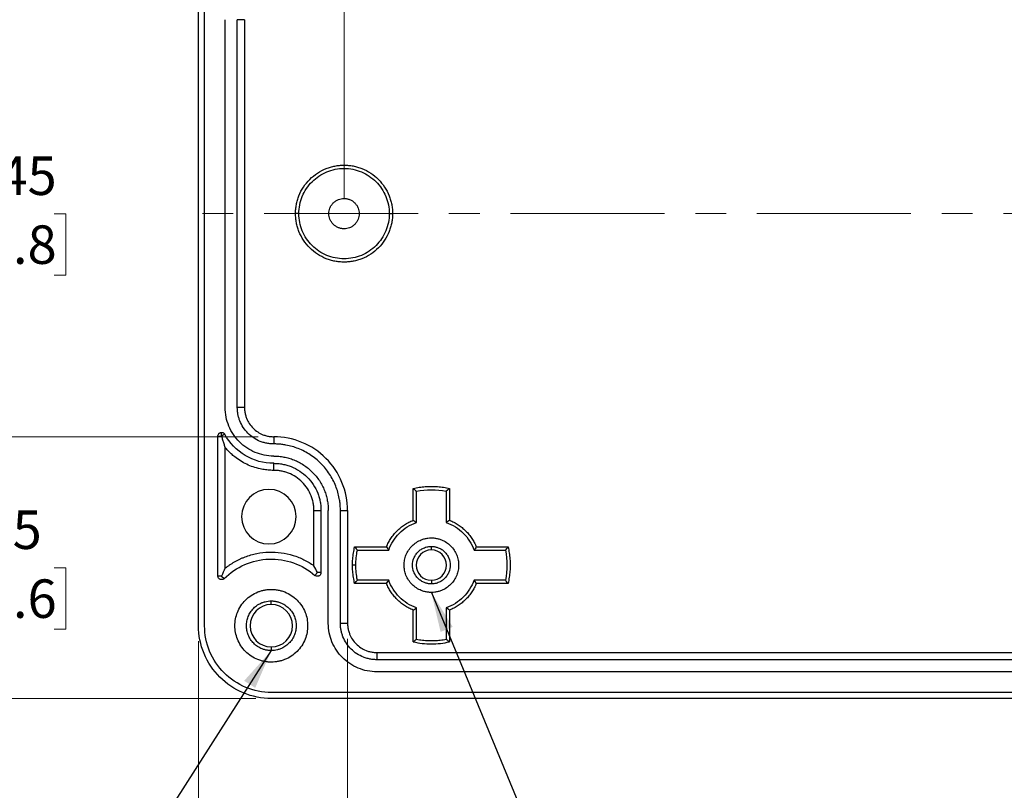
# Model space of a CAD drawing. Units: inches. Extents: x 0.3 to 29.7, y 0.3 to 21.7.
# Drawn here: x 2 to 5.2, y 4 to 6.5 of the extents above; entities that cross this region are included whole.
import ezdxf

# ---------------------------------------------------------------- set-up
doc = ezdxf.new("R2010")
doc.units = ezdxf.units.IN
doc.header["$MEASUREMENT"] = 0
doc.linetypes.add('CENTERX2', pattern=[0.8, 0.5, -0.1, 0.1, -0.1])
doc.styles.add('SLDTEXTSTYLE0', font='TXT', dxfattribs={"width": 0.75})
doc.dimstyles.new('SLDDIMSTYLE0', dxfattribs={"dimtxt": 0.18, "dimasz": 0.13, "dimexe": 0, "dimexo": 0.0625, "dimgap": 0, "dimtad": 0, "dimtih": 1, "dimtoh": 1, "dimdec": 0, "dimrnd": 1e-09, "dimzin": 0, "dimdsep": 46, "dimtxsty": 'Standard', "dimsah": 1, "dimcen": 0.09, "dimadec": 0, "dimazin": 0, "dimtfac": 0.13, "dimtdec": 0, "dimtofl": 0, "dimtmove": 0, "dimatfit": 3, "dimfxl": 1, "dimfrac": 2, "dimtolj": 1, "dimtzin": 0, "dimarcsym": 0})
doc.dimstyles.new('SLDDIMSTYLE1', dxfattribs={"dimtxt": 0.125, "dimasz": 0.13, "dimexe": 0, "dimexo": 0.0625, "dimgap": 0.03125, "dimtad": 0, "dimtih": 1, "dimtoh": 1, "dimrnd": 1e-09, "dimzin": 12, "dimdsep": 46, "dimtxsty": 'SLDTEXTSTYLE0', "dimsah": 1, "dimcen": 0.09, "dimadec": 0, "dimazin": 3, "dimtfac": 1, "dimtofl": 0, "dimtmove": 0, "dimatfit": 3, "dimfxl": 1, "dimfrac": 2, "dimtolj": 1, "dimtzin": 12, "dimarcsym": 0})
doc.dimstyles.new('SLDDIMSTYLE3', dxfattribs={"dimtxt": 0.125, "dimasz": 0.13, "dimexe": 0, "dimexo": 0.0625, "dimgap": 0.03125, "dimtad": 0, "dimtih": 1, "dimtoh": 1, "dimrnd": 1e-09, "dimzin": 12, "dimdsep": 46, "dimtxsty": 'SLDTEXTSTYLE0', "dimsah": 1, "dimcen": 0.09, "dimadec": 0, "dimazin": 3, "dimtfac": 1, "dimtmove": 0, "dimatfit": 0, "dimfxl": 1, "dimfrac": 2, "dimtolj": 1, "dimtzin": 12, "dimarcsym": 0})

# ---------------------------------------------------------------- blocks, each defined once
blk = doc.blocks.new('_D_3')
at = {"color": 7, "linetype": 'Continuous', "lineweight": 0}
for p, q in [((3.0872, 5.9435), (3.0872, 8.9321)), ((5.7643, 7.7145), (5.7643, 8.9321)), ((3.0872, 8.8071), (4.1164, 8.8071)), ((4.2641, 8.8062), (4.226, 8.8062)), ((4.226, 8.8062), (4.226, 8.6077)), ((4.5874, 8.8062), (4.6255, 8.8062)), ((4.6255, 8.8062), (4.6255, 8.6077)), ((5.7643, 8.8071), (4.7351, 8.8071)), ((4.226, 8.6077), (4.2641, 8.6077)), ((4.6255, 8.6077), (4.5874, 8.6077))]:
    blk.add_line(p, q, dxfattribs=at)
at = {"color": 7, "linetype": 'Continuous', "lineweight": 18}
for points in [[(3.0872, 8.8071), (3.2172, 8.7871), (3.2172, 8.8271)], [(5.7643, 8.8071), (5.6343, 8.8271), (5.6343, 8.7871)]]:
    blk.add_solid(points, dxfattribs=at)
at = {"color": 7, "linetype": 'Continuous', "lineweight": 18, "char_height": 0.125, "attachment_point": 1, "style": 'SLDTEXTSTYLE0'}
for s, insert in [('2.68', (4.2641, 8.9927)), ('68.0', (4.2641, 8.7689))]:
    blk.add_mtext(s, dxfattribs=dict(at, insert=insert))
blk = doc.blocks.new('_D_11')
at = {"color": 7, "linetype": 'Continuous', "lineweight": 0}
for p, q in [((2.8009, 7.4683), (0.9147, 7.4683)), ((1.0397, 7.4683), (1.0397, 6.1183)), ((0.8781, 5.8926), (0.84, 5.8926)), ((0.84, 5.8926), (0.84, 5.6941)), ((1.2013, 5.8926), (1.2394, 5.8926)), ((1.2394, 5.8926), (1.2394, 5.6941)), ((0.84, 5.6941), (0.8781, 5.6941)), ((1.2394, 5.6941), (1.2013, 5.6941)), ((1.0397, 4.3187), (1.0397, 5.6687)), ((2.8009, 4.3187), (0.9147, 4.3187))]:
    blk.add_line(p, q, dxfattribs=at)
at = {"color": 7, "linetype": 'Continuous', "lineweight": 18}
for points in [[(1.0397, 7.4683), (1.0197, 7.3383), (1.0597, 7.3383)], [(1.0397, 4.3187), (1.0597, 4.4487), (1.0197, 4.4487)]]:
    blk.add_solid(points, dxfattribs=at)
at = {"color": 7, "linetype": 'Continuous', "lineweight": 18, "char_height": 0.125, "attachment_point": 1, "style": 'SLDTEXTSTYLE0'}
for s, insert in [('3.15', (0.8781, 6.0791)), ('80.0', (0.8781, 5.8553))]:
    blk.add_mtext(s, dxfattribs=dict(at, insert=insert))
blk = doc.blocks.new('_D_13')
at = {"color": 7, "linetype": 'Continuous', "lineweight": 0}
for p, q in [((1.9846, 5.1688), (1.9846, 5.4188)), ((2.8088, 5.1688), (1.8596, 5.1688)), ((1.8229, 4.7428), (1.7849, 4.7428)), ((1.7849, 4.7428), (1.7849, 4.5444)), ((2.1462, 4.7428), (2.1843, 4.7428)), ((2.1843, 4.7428), (2.1843, 4.5444)), ((1.7849, 4.5444), (1.8229, 4.5444)), ((2.1843, 4.5444), (2.1462, 4.5444)), ((2.8009, 4.3187), (1.8596, 4.3187)), ((1.9846, 4.3187), (1.9846, 4.0687))]:
    blk.add_line(p, q, dxfattribs=at)
at = {"color": 7, "linetype": 'Continuous', "lineweight": 18}
for points in [[(1.9846, 5.1688), (2.0046, 5.2988), (1.9646, 5.2988)], [(1.9846, 4.3187), (1.9646, 4.1887), (2.0046, 4.1887)]]:
    blk.add_solid(points, dxfattribs=at)
at = {"color": 7, "linetype": 'Continuous', "lineweight": 18, "char_height": 0.125, "attachment_point": 1, "style": 'SLDTEXTSTYLE0'}
for s, insert in [('.85', (1.8691, 4.9293)), ('21.6', (1.8229, 4.7055))]:
    blk.add_mtext(s, dxfattribs=dict(at, insert=insert))
blk = doc.blocks.new('_D_14')
at = {"color": 7, "linetype": 'Continuous', "lineweight": 0}
for p, q in [((2.8088, 6.6182), (1.8596, 6.6182)), ((1.9846, 6.6182), (1.9846, 6.1183)), ((1.8229, 5.8926), (1.7849, 5.8926)), ((1.7849, 5.8926), (1.7849, 5.6941)), ((2.1462, 5.8926), (2.1843, 5.8926)), ((2.1843, 5.8926), (2.1843, 5.6941)), ((1.7849, 5.6941), (1.8229, 5.6941)), ((2.1843, 5.6941), (2.1462, 5.6941)), ((1.9846, 5.1688), (1.9846, 5.6687)), ((2.8088, 5.1688), (1.8596, 5.1688))]:
    blk.add_line(p, q, dxfattribs=at)
at = {"color": 7, "linetype": 'Continuous', "lineweight": 18}
for points in [[(1.9846, 6.6182), (1.9646, 6.4882), (2.0046, 6.4882)], [(1.9846, 5.1688), (2.0046, 5.2988), (1.9646, 5.2988)]]:
    blk.add_solid(points, dxfattribs=at)
at = {"color": 7, "linetype": 'Continuous', "lineweight": 18, "char_height": 0.125, "attachment_point": 1, "style": 'SLDTEXTSTYLE0'}
for s, insert in [('1.45', (1.8229, 6.0791)), ('36.8', (1.8229, 5.8553))]:
    blk.add_mtext(s, dxfattribs=dict(at, insert=insert))
blk = doc.blocks.new('_D_15')
at = {"color": 7, "linetype": 'Continuous', "lineweight": 0}
for p, q in [((3.0987, 4.5128), (3.0987, 2.8549)), ((2.6147, 4.5049), (2.6147, 2.8549)), ((2.6147, 2.9799), (2.3647, 2.9799)), ((2.6951, 2.979), (2.657, 2.979)), ((2.657, 2.979), (2.657, 2.7805)), ((3.0183, 2.979), (3.0564, 2.979)), ((3.0564, 2.979), (3.0564, 2.7805)), ((3.0987, 2.9799), (3.3487, 2.9799)), ((2.657, 2.7805), (2.6951, 2.7805)), ((3.0564, 2.7805), (3.0183, 2.7805))]:
    blk.add_line(p, q, dxfattribs=at)
at = {"color": 7, "linetype": 'Continuous', "lineweight": 18}
for points in [[(2.6147, 2.9799), (2.4847, 2.9999), (2.4847, 2.9599)], [(3.0987, 2.9799), (3.2287, 2.9599), (3.2287, 2.9999)]]:
    blk.add_solid(points, dxfattribs=at)
at = {"color": 7, "linetype": 'Continuous', "lineweight": 18, "char_height": 0.125, "attachment_point": 1, "style": 'SLDTEXTSTYLE0'}
for s, insert in [('.48', (2.7413, 3.1655)), ('12.3', (2.6951, 2.9416))]:
    blk.add_mtext(s, dxfattribs=dict(at, insert=insert))
blk = doc.blocks.new('_D_16')
at = {"color": 7, "linetype": 'Continuous', "lineweight": 0}
for p, q in [((3.0987, 4.5128), (3.0987, 2.8549)), ((8.4299, 4.5128), (8.4299, 2.8549)), ((3.0987, 2.9799), (5.4088, 2.9799)), ((5.5565, 2.979), (5.5184, 2.979)), ((5.5184, 2.979), (5.5184, 2.7805)), ((5.9721, 2.979), (6.0102, 2.979)), ((6.0102, 2.979), (6.0102, 2.7805)), ((8.4299, 2.9799), (6.1199, 2.9799)), ((5.5184, 2.7805), (5.5565, 2.7805)), ((6.0102, 2.7805), (5.9721, 2.7805))]:
    blk.add_line(p, q, dxfattribs=at)
at = {"color": 7, "linetype": 'Continuous', "lineweight": 18}
for points in [[(3.0987, 2.9799), (3.2287, 2.9599), (3.2287, 2.9999)], [(8.4299, 2.9799), (8.2999, 2.9999), (8.2999, 2.9599)]]:
    blk.add_solid(points, dxfattribs=at)
at = {"color": 7, "linetype": 'Continuous', "lineweight": 18, "char_height": 0.125, "attachment_point": 1, "style": 'SLDTEXTSTYLE0'}
for s, insert in [('5.33', (5.6027, 3.1655)), ('135.4', (5.5565, 2.9416))]:
    blk.add_mtext(s, dxfattribs=dict(at, insert=insert))

msp = doc.modelspace()

# ---------------------------------------------------------------- linework, layer by layer
at = {"color": 7, "linetype": 'Continuous', "lineweight": 25}
for p, q in [((2.6147, 4.5549), (2.6147, 7.2321)), ((2.6344, 4.5549), (2.6344, 7.2321)), ((2.7013, 5.2636), (2.7013, 6.5234)), ((2.7407, 5.2636), (2.7407, 6.5234)), ((2.7641, 6.5234), (2.7407, 6.5234)), ((2.7641, 6.5234), (2.7641, 5.2636)), ((2.9404, 5.8935), (2.9297, 5.8935)), ((3.2339, 5.8935), (3.2446, 5.8935)), ((2.7641, 5.2636), (2.7407, 5.2636)), ((2.6895, 5.1711), (2.6895, 5.1829)), ((2.6777, 4.7164), (2.6777, 5.1711)), ((2.6777, 5.1711), (2.6895, 5.1711)), ((2.6999, 5.1768), (2.6895, 5.1711)), ((2.8588, 5.1688), (2.8588, 5.1455)), ((2.7006, 5.1349), (2.7006, 4.7412)), ((2.8588, 5.0596), (2.8588, 5.0825)), ((3.3116, 4.8978), (3.3116, 5.0008)), ((3.3223, 4.8903), (3.3223, 4.9921)), ((3.4189, 4.9921), (3.4189, 4.8903)), ((3.4297, 5.0008), (3.4297, 4.8978)), ((2.9895, 4.9289), (3.0123, 4.9289)), ((2.9895, 4.7501), (2.9895, 4.9289)), ((3.0123, 4.9289), (3.0123, 4.7274)), ((3.036, 4.5628), (3.036, 4.9289)), ((3.0753, 4.5628), (3.0753, 4.9289)), ((3.0753, 4.9289), (3.0987, 4.9289)), ((3.0987, 4.9289), (3.0987, 4.5628)), ((3.1216, 4.8108), (3.2246, 4.8108)), ((3.1303, 4.8001), (3.2321, 4.8001)), ((3.3706, 4.801), (3.3706, 4.8128)), ((3.5092, 4.8001), (3.611, 4.8001)), ((3.5166, 4.8108), (3.6196, 4.8108)), ((3.1254, 4.7518), (3.1147, 4.7518)), ((2.6895, 4.7164), (2.6777, 4.7164)), ((2.6895, 4.7164), (2.6979, 4.7081)), ((2.9928, 4.7185), (3.0005, 4.7274)), ((3.0123, 4.7274), (3.0005, 4.7274)), ((3.2321, 4.7035), (3.1303, 4.7035)), ((3.3706, 4.7026), (3.3706, 4.6908)), ((3.611, 4.7035), (3.5092, 4.7035)), ((3.2246, 4.6927), (3.1216, 4.6927)), ((3.6196, 4.6927), (3.5166, 4.6927)), ((2.8509, 4.6238), (2.8509, 4.6356)), ((3.3116, 4.5028), (3.3116, 4.6058)), ((3.3223, 4.5114), (3.3223, 4.6132)), ((3.4189, 4.6132), (3.4189, 4.5114)), ((3.4297, 4.6058), (3.4297, 4.5028)), ((3.0987, 4.5628), (3.0753, 4.5628)), ((2.8509, 4.486), (2.8509, 4.4742)), ((3.1935, 4.4681), (3.1935, 4.4447)), ((3.1935, 4.4681), (8.3352, 4.4681)), ((8.3352, 4.4447), (3.1935, 4.4447)), ((8.3352, 4.4053), (3.1935, 4.4053)), ((8.6777, 4.3384), (2.8509, 4.3384)), ((8.6777, 4.3187), (2.8509, 4.3187))]:
    msp.add_line(p, q, dxfattribs=at)
at = {"color": 7, "linetype": 'CENTERX2', "lineweight": 18}
msp.add_line((8.9277, 5.8935), (2.6009, 5.8935), dxfattribs=at)
at = {"color": 7, "linetype": 'Continuous', "lineweight": 25}
for centre, radius, start, end in [((2.8431, 4.9093), 0.0886, 90, 270), ((2.8431, 4.9093), 0.0886, 270, 90), ((3.3706, 4.7518), 0.0492, 90, 270), ((3.3706, 4.7518), 0.0492, 270, 90), ((2.8509, 4.5549), 0.0689, 90, 270), ((2.8509, 4.5549), 0.0689, 270, 90)]:
    msp.add_arc(centre, radius, start, end, dxfattribs=at)
for points, knots in [([(2.9297, 5.8935), (2.9297, 5.896), (2.9298, 5.901), (2.9303, 5.9084), (2.9312, 5.9157), (2.9324, 5.923), (2.9339, 5.9302), (2.9358, 5.9374), (2.9381, 5.9445), (2.9435, 5.9592), (2.9546, 5.9806), (2.975, 6.0056), (3, 6.0261), (3.0237, 6.0383), (3.0432, 6.045), (3.0576, 6.0484), (3.0723, 6.0506), (3.0822, 6.0509), (3.0872, 6.051)], [0, 0, 0, 0, 0.0302333, 0.0602728, 0.0901849, 0.120037, 0.1498968, 0.179832, 0.2099099, 0.2401967, 0.3700292, 0.5000318, 0.6298601, 0.7598671, 0.8201375, 0.8798891, 0.9396632, 1, 1, 1, 1]), ([(3.0872, 6.051), (3.0896, 6.051), (3.0946, 6.0509), (3.102, 6.0504), (3.1094, 6.0495), (3.1167, 6.0483), (3.1239, 6.0467), (3.131, 6.0448), (3.1381, 6.0426), (3.1528, 6.0371), (3.1743, 6.0261), (3.1992, 6.0056), (3.2197, 5.9806), (3.2319, 5.957), (3.2386, 5.9375), (3.2421, 5.9231), (3.2442, 5.9084), (3.2445, 5.8985), (3.2446, 5.8935)], [0, 0, 0, 0, 0.0302431, 0.0602896, 0.090206, 0.1200596, 0.149918, 0.1798489, 0.2099196, 0.2401962, 0.3700323, 0.5000319, 0.6298603, 0.7598675, 0.8201203, 0.8798662, 0.9396461, 1, 1, 1, 1]), ([(2.9404, 5.8935), (2.9404, 5.9127), (2.9442, 5.9319), (2.9589, 5.9674), (2.9698, 5.9837), (2.997, 6.0109), (3.0132, 6.0217), (3.0487, 6.0364), (3.0679, 6.0403), (3.0872, 6.0403)], [0, 0, 0, 0, 0.25, 0.25, 0.5, 0.5, 0.75, 0.75, 1, 1, 1, 1]), ([(3.0872, 6.0403), (3.1064, 6.0403), (3.1256, 6.0364), (3.1611, 6.0217), (3.1773, 6.0109), (3.2045, 5.9837), (3.2154, 5.9674), (3.2301, 5.9319), (3.2339, 5.9127), (3.2339, 5.8935)], [0, 0, 0, 0, 0.25, 0.25, 0.5, 0.5, 0.75, 0.75, 1, 1, 1, 1]), ([(3.0872, 5.8443), (3.0856, 5.8443), (3.0825, 5.8444), (3.0779, 5.8451), (3.0734, 5.8462), (3.0673, 5.8483), (3.0599, 5.8521), (3.0521, 5.8585), (3.0457, 5.8663), (3.0398, 5.8778), (3.0367, 5.8935), (3.0398, 5.9092), (3.0457, 5.9207), (3.0521, 5.9285), (3.0599, 5.935), (3.0687, 5.9394), (3.0779, 5.9422), (3.0841, 5.9426), (3.0872, 5.9427)], [0, 0, 0, 0, 0.030152, 0.060064, 0.090007, 0.12025, 0.185182, 0.250369, 0.315291, 0.380489, 0.500064, 0.61964, 0.684573, 0.74976, 0.814682, 0.879879, 0.939869, 1, 1, 1, 1]), ([(3.0872, 5.9427), (3.0887, 5.9427), (3.0918, 5.9426), (3.0964, 5.9419), (3.1009, 5.9408), (3.107, 5.9388), (3.1144, 5.935), (3.1222, 5.9286), (3.1286, 5.9207), (3.1345, 5.9093), (3.1376, 5.8935), (3.1345, 5.8778), (3.1286, 5.8663), (3.1222, 5.8585), (3.1144, 5.8521), (3.1056, 5.8476), (3.0964, 5.8448), (3.0902, 5.8445), (3.0872, 5.8443)], [0, 0, 0, 0, 0.030152, 0.060064, 0.090007, 0.12025, 0.185182, 0.250369, 0.315291, 0.380489, 0.500064, 0.61964, 0.684573, 0.74976, 0.814682, 0.879879, 0.939869, 1, 1, 1, 1]), ([(3.0872, 5.736), (3.0847, 5.7361), (3.0797, 5.7361), (3.0723, 5.7367), (3.0649, 5.7375), (3.0576, 5.7387), (3.0504, 5.7403), (3.0433, 5.7422), (3.0362, 5.7444), (3.0215, 5.7499), (3.0001, 5.7609), (2.9751, 5.7814), (2.9546, 5.8064), (2.9424, 5.83), (2.9357, 5.8495), (2.9322, 5.8639), (2.9301, 5.8786), (2.9298, 5.8885), (2.9297, 5.8935)], [0, 0, 0, 0, 0.030243, 0.06029, 0.090206, 0.12006, 0.149918, 0.179849, 0.20992, 0.240196, 0.370032, 0.500032, 0.62986, 0.759868, 0.82012, 0.879866, 0.939646, 1, 1, 1, 1]), ([(3.0872, 5.7468), (3.0679, 5.7468), (3.0487, 5.7506), (3.0132, 5.7653), (2.997, 5.7762), (2.9698, 5.8033), (2.9589, 5.8196), (2.9442, 5.8551), (2.9404, 5.8743), (2.9404, 5.8935)], [0, 0, 0, 0, 0.25, 0.25, 0.5, 0.5, 0.75, 0.75, 1, 1, 1, 1]), ([(3.2339, 5.8935), (3.2339, 5.8743), (3.2301, 5.8551), (3.2154, 5.8196), (3.2045, 5.8033), (3.1773, 5.7762), (3.1611, 5.7653), (3.1256, 5.7506), (3.1064, 5.7468), (3.0872, 5.7468)], [0, 0, 0, 0, 0.25, 0.25, 0.5, 0.5, 0.75, 0.75, 1, 1, 1, 1]), ([(3.2446, 5.8935), (3.2446, 5.891), (3.2445, 5.8861), (3.244, 5.8786), (3.2431, 5.8713), (3.2419, 5.864), (3.2404, 5.8568), (3.2385, 5.8496), (3.2362, 5.8425), (3.2308, 5.8278), (3.2198, 5.8064), (3.1993, 5.7814), (3.1743, 5.7609), (3.1506, 5.7487), (3.1311, 5.742), (3.1167, 5.7386), (3.102, 5.7364), (3.0921, 5.7362), (3.0872, 5.736)], [0, 0, 0, 0, 0.030233, 0.060273, 0.090185, 0.120037, 0.149897, 0.179832, 0.20991, 0.240197, 0.370029, 0.500032, 0.62986, 0.759867, 0.820137, 0.879889, 0.939663, 1, 1, 1, 1]), ([(2.8588, 5.1061), (2.8382, 5.1061), (2.8176, 5.1102), (2.7795, 5.126), (2.762, 5.1377), (2.7329, 5.1668), (2.7212, 5.1843), (2.7054, 5.2224), (2.7013, 5.243), (2.7013, 5.2636)], [0, 0, 0, 0, 0.25, 0.25, 0.5, 0.5, 0.75, 0.75, 1, 1, 1, 1]), ([(2.8588, 5.1455), (2.8567, 5.1455), (2.8524, 5.1456), (2.8461, 5.1461), (2.8398, 5.1469), (2.8336, 5.1481), (2.8274, 5.1497), (2.8213, 5.1515), (2.8098, 5.1557), (2.7935, 5.1641), (2.7747, 5.1795), (2.7594, 5.1983), (2.7502, 5.216), (2.7452, 5.2306), (2.7426, 5.2414), (2.741, 5.2524), (2.7408, 5.2599), (2.7407, 5.2636)], [0, 0, 0, 0, 0.034538, 0.068835, 0.102988, 0.1371, 0.171271, 0.205601, 0.24019, 0.369999, 0.500027, 0.62983, 0.759865, 0.820125, 0.879874, 0.939652, 1, 1, 1, 1]), ([(2.7641, 5.2636), (2.7641, 5.2616), (2.7642, 5.2576), (2.7647, 5.2517), (2.7657, 5.2458), (2.767, 5.24), (2.7686, 5.2343), (2.7722, 5.2245), (2.779, 5.2112), (2.7913, 5.1962), (2.8064, 5.1838), (2.8215, 5.176), (2.8352, 5.1716), (2.8469, 5.1693), (2.8548, 5.169), (2.8588, 5.1688)], [0, 0, 0, 0, 0.040264, 0.080223, 0.120036, 0.159864, 0.199865, 0.240198, 0.369995, 0.500056, 0.62984, 0.759914, 0.84009, 0.91969, 1, 1, 1, 1]), ([(2.6777, 5.1711), (2.6777, 5.1719), (2.6778, 5.1734), (2.6785, 5.1756), (2.6796, 5.1777), (2.6811, 5.1795), (2.683, 5.181), (2.6851, 5.1821), (2.6873, 5.1828), (2.6888, 5.1829), (2.6895, 5.1829)], [0, 0, 0, 0, 0.126443, 0.2486304, 0.3715796, 0.5002185, 0.6272088, 0.7600648, 0.8785655, 1, 1, 1, 1]), ([(2.6895, 5.1829), (2.6902, 5.1829), (2.6916, 5.1828), (2.6937, 5.1822), (2.6959, 5.1812), (2.6982, 5.1794), (2.6993, 5.1777), (2.6999, 5.1768)], [0, 0, 0, 0, 0.166367, 0.331353, 0.500301, 0.748719, 1, 1, 1, 1]), ([(2.6895, 5.1711), (2.69, 5.169), (2.6911, 5.1648), (2.6928, 5.1588), (2.6946, 5.1528), (2.6965, 5.1468), (2.6985, 5.1408), (2.6999, 5.1369), (2.7006, 5.1349)], [0, 0, 0, 0, 0.144689, 0.298169, 0.460439, 0.631501, 0.811354, 1, 1, 1, 1]), ([(2.8588, 5.0825), (2.8265, 5.0825), (2.7942, 5.0913), (2.7386, 5.1243), (2.7154, 5.1484), (2.6999, 5.1768)], [0, 0, 0, 0, 0.5, 0.5, 1, 1, 1, 1]), ([(3.0987, 4.9289), (3.0987, 4.9603), (3.0925, 4.9917), (3.0684, 5.0498), (3.0506, 5.0764), (3.0062, 5.1208), (2.9796, 5.1386), (2.9216, 5.1626), (2.8902, 5.1688), (2.8588, 5.1688)], [0, 0, 0, 0, 0.25, 0.25, 0.5, 0.5, 0.75, 0.75, 1, 1, 1, 1]), ([(2.8588, 5.0596), (2.8558, 5.0597), (2.8499, 5.0598), (2.8409, 5.0604), (2.8321, 5.0613), (2.8232, 5.0627), (2.8099, 5.0654), (2.7923, 5.0703), (2.771, 5.079), (2.7508, 5.09), (2.7343, 5.1017), (2.7209, 5.1131), (2.7102, 5.1236), (2.7038, 5.1311), (2.7006, 5.1349)], [0, 0, 0, 0, 0.0494483, 0.0987716, 0.1480651, 0.1974241, 0.2469435, 0.373367, 0.5000167, 0.6264382, 0.75309, 0.8354159, 0.9175716, 1, 1, 1, 1]), ([(3.0753, 4.9289), (3.0753, 4.9316), (3.0753, 4.9369), (3.0748, 4.9448), (3.0741, 4.9527), (3.0731, 4.9605), (3.0711, 4.9726), (3.0672, 4.9889), (3.0604, 5.009), (3.0514, 5.0287), (3.0365, 5.0542), (3.013, 5.0832), (2.9841, 5.1067), (2.9586, 5.1215), (2.9389, 5.1305), (2.9187, 5.1374), (2.9008, 5.1416), (2.8852, 5.144), (2.872, 5.1452), (2.8632, 5.1454), (2.8588, 5.1455)], [0, 0, 0, 0, 0.0233261, 0.0466143, 0.069896, 0.0932024, 0.1165647, 0.178271, 0.2400919, 0.3043704, 0.3687676, 0.5000055, 0.6312434, 0.6955191, 0.7599191, 0.8216197, 0.8834462, 0.9222932, 0.961096, 1, 1, 1, 1]), ([(2.8588, 5.1061), (2.8616, 5.1061), (2.8672, 5.106), (2.8755, 5.1054), (2.8838, 5.1044), (2.892, 5.1031), (2.9001, 5.1013), (2.9082, 5.0992), (2.9162, 5.0966), (2.9327, 5.0905), (2.9568, 5.0781), (2.9849, 5.0551), (3.008, 5.0269), (3.0217, 5.0004), (3.0292, 4.9784), (3.0331, 4.9622), (3.0355, 4.9457), (3.0358, 4.9345), (3.036, 4.9289)], [0, 0, 0, 0, 0.030245, 0.060293, 0.09021, 0.120064, 0.149922, 0.179852, 0.209921, 0.240196, 0.370041, 0.500032, 0.629869, 0.759867, 0.820139, 0.879891, 0.939665, 1, 1, 1, 1]), ([(2.8588, 5.0825), (2.8612, 5.0825), (2.8661, 5.0824), (2.8733, 5.0819), (2.8805, 5.081), (2.8876, 5.0798), (2.8946, 5.0783), (2.9016, 5.0765), (2.9085, 5.0743), (2.9228, 5.069), (2.9437, 5.0582), (2.9681, 5.0383), (2.9881, 5.0139), (3, 4.9908), (3.0065, 4.9718), (3.0099, 4.9578), (3.012, 4.9434), (3.0122, 4.9338), (3.0123, 4.9289)], [0, 0, 0, 0, 0.0302421, 0.0602879, 0.0902039, 0.1200573, 0.1499158, 0.1798471, 0.2099184, 0.2401959, 0.3700274, 0.5000313, 0.6298585, 0.7598669, 0.8201368, 0.8798884, 0.9396627, 1, 1, 1, 1]), ([(2.9895, 4.9289), (2.9895, 4.9313), (2.9894, 4.936), (2.9888, 4.943), (2.9879, 4.95), (2.9866, 4.9569), (2.9849, 4.9637), (2.9828, 4.9704), (2.9781, 4.9832), (2.9689, 5.0012), (2.9519, 5.022), (2.9311, 5.039), (2.9115, 5.0491), (2.8953, 5.0547), (2.8833, 5.0575), (2.8711, 5.0593), (2.8629, 5.0595), (2.8588, 5.0596)], [0, 0, 0, 0, 0.034542, 0.06884, 0.102995, 0.137107, 0.171276, 0.205605, 0.240191, 0.370014, 0.500028, 0.62984, 0.759865, 0.820127, 0.879877, 0.939654, 1, 1, 1, 1]), ([(3.3116, 5.0008), (3.3148, 5.0015), (3.3213, 5.003), (3.331, 5.0047), (3.3409, 5.006), (3.3507, 5.007), (3.3607, 5.0076), (3.3739, 5.0078), (3.3905, 5.0072), (3.4102, 5.0049), (3.4232, 5.0022), (3.4297, 5.0008)], [0, 0, 0, 0, 0.083501, 0.16677, 0.249933, 0.333116, 0.416445, 0.500046, 0.666786, 0.8331, 1, 1, 1, 1]), ([(3.2246, 4.8108), (3.2257, 4.8133), (3.2277, 4.8182), (3.2312, 4.8252), (3.2351, 4.8321), (3.2392, 4.8388), (3.2437, 4.8452), (3.2486, 4.8514), (3.2537, 4.8574), (3.261, 4.8651), (3.2708, 4.874), (3.2835, 4.8833), (3.2971, 4.8914), (3.3067, 4.8956), (3.3116, 4.8978)], [0, 0, 0, 0, 0.063029, 0.125593, 0.187849, 0.249955, 0.312072, 0.374359, 0.436974, 0.500074, 0.625632, 0.749955, 0.874319, 1, 1, 1, 1]), ([(3.4297, 4.8978), (3.4321, 4.8967), (3.437, 4.8947), (3.4441, 4.8912), (3.451, 4.8873), (3.4576, 4.8832), (3.464, 4.8787), (3.4703, 4.8738), (3.4763, 4.8687), (3.4839, 4.8614), (3.4928, 4.8516), (3.5021, 4.8389), (3.5103, 4.8253), (3.5145, 4.8157), (3.5166, 4.8108)], [0, 0, 0, 0, 0.063029, 0.125593, 0.187849, 0.249955, 0.312072, 0.374359, 0.436974, 0.500074, 0.625632, 0.749955, 0.874319, 1, 1, 1, 1]), ([(3.2321, 4.8001), (3.2393, 4.8209), (3.2513, 4.84), (3.2824, 4.8711), (3.3015, 4.8831), (3.3223, 4.8903)], [0, 0, 0, 0, 0.5, 0.5, 1, 1, 1, 1]), ([(3.4189, 4.8903), (3.4397, 4.8831), (3.4588, 4.8711), (3.4899, 4.84), (3.5019, 4.8209), (3.5092, 4.8001)], [0, 0, 0, 0, 0.5, 0.5, 1, 1, 1, 1]), ([(3.3706, 4.6632), (3.3688, 4.6632), (3.365, 4.6633), (3.3595, 4.6638), (3.354, 4.6647), (3.3486, 4.6659), (3.3433, 4.6675), (3.3341, 4.6708), (3.3216, 4.6772), (3.3076, 4.6887), (3.296, 4.7028), (3.2879, 4.7185), (3.2831, 4.7351), (3.2815, 4.7518), (3.2831, 4.7685), (3.2879, 4.785), (3.296, 4.8008), (3.3075, 4.8148), (3.3216, 4.8264), (3.3357, 4.8336), (3.3485, 4.8378), (3.3595, 4.84), (3.3669, 4.8402), (3.3706, 4.8404)], [0, 0, 0, 0, 0.020135, 0.040119, 0.06003, 0.079949, 0.099956, 0.12013, 0.185038, 0.250092, 0.314996, 0.380055, 0.439966, 0.500028, 0.559943, 0.620001, 0.684909, 0.749964, 0.814867, 0.879926, 0.920023, 0.959834, 1, 1, 1, 1]), ([(3.3706, 4.8404), (3.3725, 4.8403), (3.3762, 4.8403), (3.3817, 4.8397), (3.3872, 4.8389), (3.3926, 4.8377), (3.398, 4.8361), (3.4071, 4.8328), (3.4196, 4.8264), (3.4337, 4.8149), (3.4452, 4.8008), (3.4533, 4.785), (3.4582, 4.7685), (3.4597, 4.7518), (3.4582, 4.7351), (3.4533, 4.7186), (3.4452, 4.7028), (3.4337, 4.6887), (3.4196, 4.6772), (3.4055, 4.6699), (3.3927, 4.6658), (3.3818, 4.6636), (3.3743, 4.6633), (3.3706, 4.6632)], [0, 0, 0, 0, 0.020135, 0.040119, 0.06003, 0.079949, 0.099956, 0.12013, 0.185038, 0.250092, 0.314996, 0.380055, 0.439966, 0.500028, 0.559943, 0.620001, 0.684909, 0.749964, 0.814867, 0.879926, 0.920023, 0.959834, 1, 1, 1, 1]), ([(3.1147, 4.7518), (3.1147, 4.7551), (3.1148, 4.7617), (3.1154, 4.7716), (3.1164, 4.7815), (3.1177, 4.7913), (3.1194, 4.8011), (3.1209, 4.8076), (3.1216, 4.8108)], [0, 0, 0, 0, 0.167037, 0.33359, 0.49991, 0.66625, 0.832863, 1, 1, 1, 1]), ([(3.1216, 4.8108), (3.1232, 4.8088), (3.1261, 4.8052), (3.129, 4.8017), (3.1303, 4.8001)], [0, 0, 0, 0, 0.564337, 1, 1, 1, 1]), ([(3.2246, 4.8108), (3.226, 4.8088), (3.2284, 4.8052), (3.231, 4.8016), (3.2321, 4.8001)], [0, 0, 0, 0, 0.568516, 1, 1, 1, 1]), ([(3.3706, 4.6908), (3.3691, 4.6908), (3.366, 4.6909), (3.3614, 4.6914), (3.3569, 4.6922), (3.3525, 4.6934), (3.3457, 4.6959), (3.3369, 4.7004), (3.3272, 4.7083), (3.3192, 4.718), (3.3119, 4.7323), (3.3081, 4.7518), (3.3119, 4.7713), (3.3192, 4.7855), (3.3272, 4.7952), (3.3369, 4.8032), (3.3466, 4.8082), (3.3554, 4.811), (3.3629, 4.8125), (3.3681, 4.8127), (3.3706, 4.8128)], [0, 0, 0, 0, 0.024157, 0.048123, 0.072036, 0.096033, 0.120252, 0.185202, 0.250357, 0.315298, 0.380461, 0.500023, 0.619585, 0.684534, 0.749689, 0.814631, 0.879794, 0.91992, 0.959773, 1, 1, 1, 1]), ([(3.3706, 4.8128), (3.3722, 4.8128), (3.3752, 4.8127), (3.3798, 4.8122), (3.3843, 4.8113), (3.3887, 4.8101), (3.3955, 4.8077), (3.4044, 4.8032), (3.414, 4.7952), (3.422, 4.7855), (3.4294, 4.7713), (3.4331, 4.7518), (3.4294, 4.7323), (3.422, 4.718), (3.4141, 4.7083), (3.4044, 4.7004), (3.3947, 4.6954), (3.3858, 4.6925), (3.3783, 4.691), (3.3732, 4.6908), (3.3706, 4.6908)], [0, 0, 0, 0, 0.0241572, 0.0481232, 0.0720356, 0.0960328, 0.1202521, 0.1852018, 0.2503566, 0.315298, 0.3804612, 0.500023, 0.6195848, 0.6845345, 0.7496893, 0.8146307, 0.8797939, 0.9199196, 0.9597735, 1, 1, 1, 1]), ([(3.5166, 4.8108), (3.5152, 4.8088), (3.5128, 4.8052), (3.5103, 4.8017), (3.5092, 4.8001)], [0, 0, 0, 0, 0.566416, 1, 1, 1, 1]), ([(3.611, 4.8001), (3.6126, 4.8021), (3.6155, 4.8057), (3.6184, 4.8092), (3.6196, 4.8108)], [0, 0, 0, 0, 0.555662, 1, 1, 1, 1]), ([(3.6196, 4.8108), (3.6203, 4.8076), (3.6218, 4.8011), (3.6235, 4.7914), (3.6249, 4.7815), (3.6258, 4.7717), (3.6264, 4.7617), (3.6267, 4.7485), (3.626, 4.7319), (3.6238, 4.7122), (3.621, 4.6992), (3.6196, 4.6927)], [0, 0, 0, 0, 0.0835008, 0.1667699, 0.2499328, 0.3331158, 0.416445, 0.5000456, 0.6667857, 0.8331001, 1, 1, 1, 1]), ([(2.6979, 4.7081), (2.717, 4.7272), (2.7398, 4.7427), (2.7894, 4.7643), (2.8162, 4.7704), (2.8703, 4.7723), (2.8975, 4.7681), (2.9486, 4.7501), (2.9724, 4.7362), (2.9928, 4.7185)], [0, 0, 0, 0, 0.25, 0.25, 0.5, 0.5, 0.75, 0.75, 1, 1, 1, 1]), ([(2.7006, 4.7412), (2.703, 4.7431), (2.708, 4.747), (2.7157, 4.7525), (2.7236, 4.7577), (2.7316, 4.7626), (2.7399, 4.7671), (2.7483, 4.7713), (2.7569, 4.7752), (2.7751, 4.7825), (2.8038, 4.7908), (2.8435, 4.7953), (2.8834, 4.7933), (2.9156, 4.786), (2.94, 4.7774), (2.9572, 4.7697), (2.9738, 4.7607), (2.9843, 4.7537), (2.9895, 4.7501)], [0, 0, 0, 0, 0.030579, 0.061018, 0.091367, 0.121671, 0.151979, 0.182339, 0.212798, 0.243403, 0.371649, 0.500023, 0.628264, 0.756642, 0.817646, 0.878285, 0.938943, 1, 1, 1, 1]), ([(3.1216, 4.6927), (3.1209, 4.696), (3.1194, 4.7024), (3.1177, 4.7122), (3.1164, 4.722), (3.1154, 4.7319), (3.1148, 4.7418), (3.1147, 4.7485), (3.1147, 4.7518)], [0, 0, 0, 0, 0.167037, 0.33359, 0.49991, 0.666251, 0.832864, 1, 1, 1, 1]), ([(2.6979, 4.7081), (2.6973, 4.7076), (2.6962, 4.7066), (2.6941, 4.7055), (2.6915, 4.7047), (2.6884, 4.7045), (2.685, 4.7054), (2.6819, 4.7071), (2.6796, 4.7098), (2.678, 4.7129), (2.6778, 4.7153), (2.6777, 4.7164)], [0, 0, 0, 0, 0.0826304, 0.1649834, 0.2502345, 0.3723278, 0.5001144, 0.6222056, 0.7499836, 0.8735724, 1, 1, 1, 1]), ([(3.0123, 4.7274), (3.0123, 4.7267), (3.0122, 4.7252), (3.0116, 4.723), (3.0104, 4.7207), (3.0084, 4.7184), (3.0056, 4.7166), (3.0023, 4.7156), (2.9989, 4.7156), (2.9955, 4.7165), (2.9937, 4.7178), (2.9928, 4.7185)], [0, 0, 0, 0, 0.082608, 0.165025, 0.250235, 0.372266, 0.500105, 0.622139, 0.749973, 0.873563, 1, 1, 1, 1]), ([(3.1216, 4.6927), (3.1232, 4.6947), (3.1261, 4.6983), (3.129, 4.7019), (3.1303, 4.7035)], [0, 0, 0, 0, 0.565472, 1, 1, 1, 1]), ([(3.2246, 4.6927), (3.226, 4.6947), (3.2284, 4.6983), (3.231, 4.7019), (3.2321, 4.7035)], [0, 0, 0, 0, 0.566416, 1, 1, 1, 1]), ([(3.3223, 4.6132), (3.3015, 4.6205), (3.2824, 4.6325), (3.2513, 4.6636), (3.2393, 4.6827), (3.2321, 4.7035)], [0, 0, 0, 0, 0.5, 0.5, 1, 1, 1, 1]), ([(3.5092, 4.7035), (3.5019, 4.6827), (3.4899, 4.6636), (3.4588, 4.6325), (3.4397, 4.6205), (3.4189, 4.6132)], [0, 0, 0, 0, 0.5, 0.5, 1, 1, 1, 1]), ([(3.5166, 4.6927), (3.5152, 4.6948), (3.5128, 4.6983), (3.5103, 4.7019), (3.5092, 4.7035)], [0, 0, 0, 0, 0.568517, 1, 1, 1, 1]), ([(3.6196, 4.6927), (3.618, 4.6947), (3.6152, 4.6983), (3.6123, 4.7019), (3.611, 4.7035)], [0, 0, 0, 0, 0.564337, 1, 1, 1, 1]), ([(2.8509, 4.4368), (2.8488, 4.4369), (2.8445, 4.4369), (2.8382, 4.4374), (2.8319, 4.4383), (2.8257, 4.4395), (2.8195, 4.441), (2.8134, 4.4429), (2.8019, 4.4471), (2.7856, 4.4555), (2.7669, 4.4708), (2.7515, 4.4896), (2.7407, 4.5106), (2.7342, 4.5327), (2.7321, 4.5549), (2.7342, 4.5772), (2.7406, 4.5992), (2.7515, 4.6202), (2.7668, 4.639), (2.7856, 4.6544), (2.8033, 4.6635), (2.8179, 4.6685), (2.8288, 4.6711), (2.8398, 4.6727), (2.8472, 4.6729), (2.8509, 4.673)], [0, 0, 0, 0, 0.017274, 0.034428, 0.051509, 0.06857, 0.085661, 0.102831, 0.120131, 0.185054, 0.250088, 0.315008, 0.380045, 0.439973, 0.500014, 0.559944, 0.619982, 0.684905, 0.749939, 0.814859, 0.879897, 0.910036, 0.939919, 0.969817, 1, 1, 1, 1]), ([(2.8509, 4.673), (2.8531, 4.673), (2.8573, 4.6729), (2.8637, 4.6724), (2.8699, 4.6716), (2.8762, 4.6704), (2.8823, 4.6689), (2.8884, 4.667), (2.9, 4.6628), (2.9163, 4.6544), (2.935, 4.639), (2.9504, 4.6203), (2.9612, 4.5993), (2.9677, 4.5772), (2.9697, 4.5549), (2.9677, 4.5327), (2.9612, 4.5106), (2.9504, 4.4896), (2.935, 4.4709), (2.9163, 4.4555), (2.8985, 4.4464), (2.8839, 4.4413), (2.8731, 4.4387), (2.8621, 4.4371), (2.8547, 4.4369), (2.8509, 4.4368)], [0, 0, 0, 0, 0.017274, 0.034428, 0.051509, 0.06857, 0.085661, 0.102831, 0.120131, 0.185054, 0.250088, 0.315008, 0.380045, 0.439973, 0.500014, 0.559944, 0.619982, 0.684905, 0.749939, 0.814859, 0.879897, 0.910036, 0.939919, 0.969817, 1, 1, 1, 1]), ([(3.3116, 4.6058), (3.3091, 4.6068), (3.3042, 4.6089), (3.2972, 4.6124), (3.2903, 4.6162), (3.2836, 4.6204), (3.2772, 4.6249), (3.271, 4.6297), (3.265, 4.6349), (3.2573, 4.6422), (3.2484, 4.652), (3.2391, 4.6647), (3.231, 4.6782), (3.2268, 4.6879), (3.2246, 4.6927)], [0, 0, 0, 0, 0.063029, 0.125593, 0.187849, 0.249955, 0.312072, 0.374359, 0.436974, 0.500074, 0.625632, 0.749955, 0.874319, 1, 1, 1, 1]), ([(3.5166, 4.6927), (3.5156, 4.6903), (3.5135, 4.6854), (3.51, 4.6783), (3.5062, 4.6714), (3.502, 4.6648), (3.4975, 4.6584), (3.4927, 4.6521), (3.4875, 4.6461), (3.4802, 4.6385), (3.4704, 4.6296), (3.4577, 4.6202), (3.4442, 4.6121), (3.4345, 4.6079), (3.4297, 4.6058)], [0, 0, 0, 0, 0.063029, 0.125593, 0.187849, 0.249955, 0.312072, 0.374359, 0.436974, 0.500074, 0.625632, 0.749955, 0.874319, 1, 1, 1, 1]), ([(2.8509, 4.4742), (2.8492, 4.4743), (2.8458, 4.4743), (2.8408, 4.4748), (2.8358, 4.4756), (2.8309, 4.4767), (2.826, 4.4781), (2.8177, 4.4811), (2.8063, 4.487), (2.7935, 4.4975), (2.783, 4.5103), (2.7756, 4.5246), (2.7712, 4.5397), (2.7698, 4.5549), (2.7712, 4.5701), (2.7756, 4.5852), (2.783, 4.5996), (2.7935, 4.6124), (2.8063, 4.6229), (2.8191, 4.6295), (2.8308, 4.6333), (2.8408, 4.6353), (2.8475, 4.6355), (2.8509, 4.6356)], [0, 0, 0, 0, 0.0201342, 0.0401172, 0.0600283, 0.0799476, 0.0999552, 0.1201299, 0.1850337, 0.2500923, 0.3149899, 0.3800548, 0.439958, 0.5000279, 0.5599373, 0.620001, 0.6849048, 0.7499634, 0.814861, 0.8799259, 0.9200197, 0.9598301, 1, 1, 1, 1]), ([(2.8509, 4.6356), (2.8526, 4.6356), (2.856, 4.6355), (2.8611, 4.6351), (2.8661, 4.6343), (2.871, 4.6332), (2.8759, 4.6317), (2.8842, 4.6287), (2.8956, 4.6229), (2.9084, 4.6124), (2.9189, 4.5996), (2.9263, 4.5852), (2.9307, 4.5702), (2.9321, 4.5549), (2.9307, 4.5397), (2.9263, 4.5247), (2.9189, 4.5103), (2.9084, 4.4975), (2.8956, 4.487), (2.8827, 4.4803), (2.8711, 4.4766), (2.8611, 4.4746), (2.8543, 4.4743), (2.8509, 4.4742)], [0, 0, 0, 0, 0.020134, 0.040117, 0.060028, 0.079948, 0.099955, 0.12013, 0.185034, 0.250092, 0.31499, 0.380055, 0.439958, 0.500028, 0.559937, 0.620001, 0.684905, 0.749963, 0.814861, 0.879926, 0.92002, 0.95983, 1, 1, 1, 1]), ([(3.3116, 4.6058), (3.3136, 4.6072), (3.3172, 4.6096), (3.3207, 4.6121), (3.3223, 4.6132)], [0, 0, 0, 0, 0.568516, 1, 1, 1, 1]), ([(3.4297, 4.6058), (3.4276, 4.6072), (3.4241, 4.6096), (3.4205, 4.6121), (3.4189, 4.6132)], [0, 0, 0, 0, 0.566416, 1, 1, 1, 1]), ([(2.8509, 4.3187), (2.82, 4.3187), (2.7891, 4.3249), (2.732, 4.3485), (2.7058, 4.366), (2.662, 4.4098), (2.6445, 4.436), (2.6209, 4.4931), (2.6147, 4.524), (2.6147, 4.5549)], [0, 0, 0, 0, 0.25, 0.25, 0.5, 0.5, 0.75, 0.75, 1, 1, 1, 1]), ([(2.8509, 4.3384), (2.8226, 4.3384), (2.7943, 4.344), (2.7419, 4.3657), (2.7179, 4.3818), (2.6778, 4.4219), (2.6617, 4.4459), (2.64, 4.4983), (2.6344, 4.5266), (2.6344, 4.5549)], [0, 0, 0, 0, 0.25, 0.25, 0.5, 0.5, 0.75, 0.75, 1, 1, 1, 1]), ([(3.1935, 4.4053), (3.1728, 4.4053), (3.1522, 4.4094), (3.1141, 4.4252), (3.0967, 4.4369), (3.0675, 4.466), (3.0558, 4.4835), (3.0401, 4.5216), (3.036, 4.5422), (3.036, 4.5628)], [0, 0, 0, 0, 0.25, 0.25, 0.5, 0.5, 0.75, 0.75, 1, 1, 1, 1]), ([(3.1935, 4.4447), (3.1913, 4.4447), (3.1871, 4.4448), (3.1807, 4.4453), (3.1744, 4.4462), (3.1682, 4.4473), (3.1621, 4.4489), (3.156, 4.4507), (3.1444, 4.455), (3.1281, 4.4634), (3.1094, 4.4787), (3.094, 4.4975), (3.0849, 4.5152), (3.0798, 4.5298), (3.0773, 4.5406), (3.0756, 4.5516), (3.0754, 4.5591), (3.0753, 4.5628)], [0, 0, 0, 0, 0.034538, 0.068835, 0.102988, 0.1371, 0.171271, 0.205601, 0.24019, 0.369999, 0.500027, 0.62983, 0.759865, 0.820125, 0.879874, 0.939652, 1, 1, 1, 1]), ([(3.0987, 4.5628), (3.0987, 4.5608), (3.0988, 4.5568), (3.0994, 4.5509), (3.1003, 4.545), (3.1016, 4.5393), (3.1033, 4.5335), (3.1068, 4.5237), (3.1137, 4.5104), (3.126, 4.4954), (3.141, 4.483), (3.1561, 4.4752), (3.1698, 4.4708), (3.1815, 4.4685), (3.1895, 4.4682), (3.1935, 4.4681)], [0, 0, 0, 0, 0.040264, 0.080223, 0.120036, 0.159864, 0.199865, 0.240198, 0.369995, 0.500056, 0.62984, 0.759914, 0.84009, 0.91969, 1, 1, 1, 1]), ([(3.3223, 4.5114), (3.3255, 4.5108), (3.3319, 4.5096), (3.3415, 4.5083), (3.3512, 4.5073), (3.3609, 4.5067), (3.3674, 4.5066), (3.3706, 4.5066)], [0, 0, 0, 0, 0.200316, 0.400158, 0.599842, 0.799684, 1, 1, 1, 1]), ([(3.3706, 4.5066), (3.3739, 4.5066), (3.3804, 4.5067), (3.3901, 4.5073), (3.3997, 4.5083), (3.4094, 4.5096), (3.4158, 4.5108), (3.4189, 4.5114)], [0, 0, 0, 0, 0.200316, 0.400158, 0.599842, 0.799684, 1, 1, 1, 1])]:
    msp.add_open_spline(points, degree=3, knots=knots, dxfattribs=at)
for points in [[(3.3116, 5.0008), (3.3152, 4.9979), (3.3188, 4.995), (3.3223, 4.9921)], [(3.3223, 4.9921), (3.3541, 4.9985), (3.3871, 4.9985), (3.4189, 4.9921)], [(3.4297, 5.0008), (3.426, 4.9979), (3.4225, 4.995), (3.4189, 4.9921)], [(3.3116, 4.8978), (3.3152, 4.8953), (3.3188, 4.8928), (3.3223, 4.8903)], [(3.4297, 4.8978), (3.426, 4.8953), (3.4224, 4.8928), (3.4189, 4.8903)], [(3.1254, 4.7518), (3.1254, 4.768), (3.1271, 4.7842), (3.1303, 4.8001)], [(3.611, 4.8001), (3.6174, 4.7683), (3.6174, 4.7352), (3.611, 4.7035)], [(2.7006, 4.7412), (2.6966, 4.733), (2.6929, 4.7247), (2.6895, 4.7164)], [(3.0005, 4.7274), (2.9971, 4.735), (2.9934, 4.7426), (2.9895, 4.7501)], [(3.1303, 4.7035), (3.1271, 4.7194), (3.1254, 4.7356), (3.1254, 4.7518)], [(3.3116, 4.5028), (3.3152, 4.5057), (3.3188, 4.5085), (3.3223, 4.5114)], [(3.4189, 4.5114), (3.4225, 4.5085), (3.426, 4.5057), (3.4297, 4.5028)], [(3.3116, 4.5028), (3.3309, 4.4982), (3.3508, 4.4959), (3.3706, 4.4959)], [(3.3706, 4.4959), (3.3905, 4.4959), (3.4103, 4.4982), (3.4297, 4.5028)]]:
    msp.add_open_spline(points, degree=3, dxfattribs=at)

# ---------------------------------------------------------------- dimensions: what is measured, and where the dimension line sits
at = {"color": 7, "linetype": 'Continuous', "lineweight": 18}
for base, p1, p2, dimstyle, picture, middle in [((5.7643, 8.8071), (3.0872, 5.8935), (5.7643, 7.6645), 'SLDDIMSTYLE1', '_D_3', (4.4257, 8.8071)), ((3.0987, 2.9799), (2.6147, 4.5549), (3.0987, 4.5628), 'SLDDIMSTYLE3', '_D_15', (2.8567, 2.9799)), ((3.0987, 2.9799), (8.4299, 4.5628), (3.0987, 4.5628), 'SLDDIMSTYLE1', '_D_16', (5.7643, 2.9799))]:
    dim = msp.add_linear_dim(base=base, p1=p1, p2=p2, dimstyle=dimstyle, dxfattribs=at)
    dim.commit()
    dim.dimension.update_dxf_attribs({"geometry": picture, "text_midpoint": middle, "dimtype": 160})
for base, p1, p2, dimstyle, picture, middle in [((1.0397, 7.4683), (2.8509, 4.3187), (2.8509, 7.4683), 'SLDDIMSTYLE1', '_D_11', (1.0397, 5.8935)), ((1.9846, 6.6182), (2.8588, 5.1688), (2.8588, 6.6182), 'SLDDIMSTYLE1', '_D_14', (1.9846, 5.8935)), ((1.9846, 5.1688), (2.8509, 4.3187), (2.8588, 5.1688), 'SLDDIMSTYLE3', '_D_13', (1.9846, 4.7438))]:
    dim = msp.add_linear_dim(base=base, p1=p1, p2=p2, angle=90, dimstyle=dimstyle, dxfattribs=at)
    dim.commit()
    dim.dimension.update_dxf_attribs({"geometry": picture, "text_midpoint": middle, "dimtype": 160})

# ---------------------------------------------------------------- leaders
at = {"color": 7, "linetype": 'Continuous', "lineweight": 0}
for points in [[(3.3706, 4.6632), (3.7191, 3.8205), (3.9691, 3.8205)], [(2.8509, 4.4742), (2.3339, 3.6653), (2.0839, 3.6653)]]:
    msp.add_leader(points, dimstyle='SLDDIMSTYLE0', dxfattribs=at)

doc.saveas('drawing.dxf')
